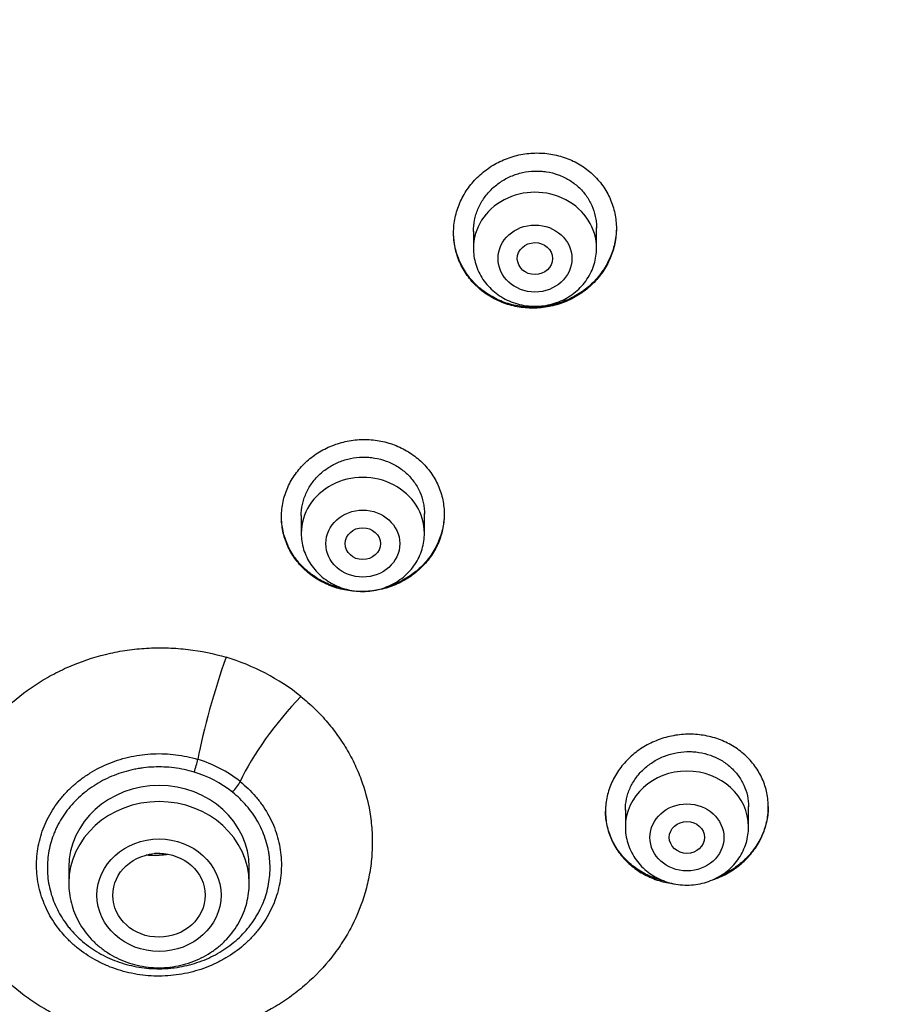
# Model space of a CAD drawing. Units: millimetres. Extents: x -18 to 864, y -35 to 1019.
# Drawn here: x 557 to 577, y 835 to 857 of the extents above; entities that cross this region are included whole.
import ezdxf

# ---------------------------------------------------------------- set-up
doc = ezdxf.new("R2010")
doc.units = ezdxf.units.MM
doc.layers.add('Default', color=7, linetype='Continuous')
doc.layers.add('DV1_Default', color=7, linetype='Continuous')

# ---------------------------------------------------------------- blocks, each defined once
blk = doc.blocks.new('SE')
at = {"layer": 'DV1_Default', "color": 7}
for p, q in [((567.595, 852.222), (567.595, 851.838)), ((570.395, 851.838), (570.395, 852.297)), ((563.682, 845.758), (563.682, 845.358)), ((566.482, 845.358), (566.482, 845.805)), ((571.049, 839.07), (571.049, 838.682)), ((573.849, 838.682), (573.849, 839.147)), ((558.4, 837.765), (558.4, 837.401)), ((562.5, 837.401), (562.5, 837.765))]:
    blk.add_line(p, q, dxfattribs=at)
for centre, radius, start, end in [((556.511, 828.69), 49.512, 17.6702, 91.7257), ((560.572, 837.792), 4.949, 51.208, 73.5497), ((560.514, 837.487), 2.851, 51.4137, 73.3441), ((560.497, 837.434), 2.605, 51.5047, 73.2531)]:
    blk.add_arc(centre, radius, start, end, dxfattribs=at)
for centre, major_axis, ratio, start_param, end_param in [((555.02, 832.841), (-49.4, 0), 0.906308, 3.104151, 6.283185), ((568.995, 851.838), (1.4, 0), 0.906308, 0, 3.141598), ((565.082, 845.358), (1.4, 0), 0.906308, 0, 3.141598), ((562.025, 841.577), (0.713, 2.396), 0.138794, 1.199276, 2.214232), ((563.736, 840.681), (-1.574, -1.942), 0.275086, 4.423352, 5.438308), ((561.248, 840.055), (0.087, 0.287), 0.134391, 4.296122, 5.356642), ((572.449, 838.682), (-1.4, 0), 0.906308, 3.141593, 6.283185), ((560.45, 837.765), (-2.05, 0), 0.906308, 3.141593, 6.283185), ((562.119, 839.599), (-0.188, -0.234), 0.279805, 1.234595, 2.295115), ((560.45, 837.401), (-2.05, 0), 0.906308, 3.141593, 6.283185)]:
    blk.add_ellipse(centre, major_axis=major_axis, ratio=ratio, start_param=start_param, end_param=end_param, dxfattribs=at)
for centre, major_axis, ratio in [((568.995, 851.601), (0.84, 0), 0.906308), ((568.994, 851.599), (-0.4, -0.003), 0.906965), ((565.082, 845.121), (0.84, 0), 0.906308), ((565.082, 845.121), (-0.4, 0), 0.906357), ((572.449, 838.445), (-0.84, 0), 0.906308), ((572.448, 838.445), (-0.4, 0), 0.906258), ((560.45, 837.131), (-1.41, 0), 0.906308), ((560.449, 837.129), (-1.05, -0.002), 0.906518)]:
    blk.add_ellipse(centre, major_axis=major_axis, ratio=ratio, dxfattribs=at)
for points, knots in [([(570.306, 851.027), (570.392, 851.111), (570.468, 851.202), (570.568, 851.348), (570.599, 851.398), (570.656, 851.501), (570.682, 851.554), (570.751, 851.716), (570.786, 851.826), (570.821, 851.996), (570.83, 852.053), (570.842, 852.169), (570.845, 852.227), (570.845, 852.399), (570.833, 852.513), (570.798, 852.682), (570.783, 852.739), (570.748, 852.848), (570.708, 852.956), (570.656, 853.059), (570.599, 853.159), (570.568, 853.208), (570.466, 853.351), (570.389, 853.438), (570.261, 853.557), (570.216, 853.595), (570.122, 853.666), (570.072, 853.7), (569.921, 853.792), (569.814, 853.843), (569.646, 853.905), (569.588, 853.923), (569.471, 853.954), (569.412, 853.966), (569.234, 853.995), (569.113, 854.002), (568.93, 853.997), (568.869, 853.992), (568.749, 853.977), (568.629, 853.957), (568.512, 853.926), (568.396, 853.889), (568.339, 853.867), (568.171, 853.796), (568.065, 853.739), (567.915, 853.638), (567.866, 853.603), (567.772, 853.526), (567.727, 853.486), (567.6, 853.361), (567.524, 853.271), (567.423, 853.124), (567.392, 853.073), (567.335, 852.97), (567.283, 852.865), (567.243, 852.756), (567.208, 852.646), (567.193, 852.589), (567.157, 852.418), (567.145, 852.304), (567.145, 852.132), (567.148, 852.074), (567.159, 851.96), (567.168, 851.902), (567.203, 851.733), (567.238, 851.625), (567.307, 851.467), (567.333, 851.415), (567.391, 851.314), (567.422, 851.265), (567.522, 851.124), (567.599, 851.037), (567.728, 850.917), (567.774, 850.878), (567.868, 850.808), (567.965, 850.741), (568.069, 850.685), (568.176, 850.633), (568.232, 850.609), (568.401, 850.547), (568.517, 850.517), (568.695, 850.488), (568.755, 850.481), (568.877, 850.473), (568.938, 850.472), (569.12, 850.477), (569.24, 850.492), (569.418, 850.53), (569.478, 850.546), (569.594, 850.583), (569.708, 850.625), (569.816, 850.677), (569.923, 850.734), (569.975, 850.765), (570.127, 850.866), (570.22, 850.942), (570.306, 851.027)], [0, 0, 0, 0, 0.03125, 0.03125, 0.046875, 0.046875, 0.0625, 0.0625, 0.09375, 0.09375, 0.109375, 0.109375, 0.125, 0.125, 0.15625, 0.15625, 0.171875, 0.171875, 0.1875, 0.203125, 0.203125, 0.21875, 0.21875, 0.25, 0.25, 0.265625, 0.265625, 0.28125, 0.28125, 0.3125, 0.3125, 0.328125, 0.328125, 0.34375, 0.34375, 0.375, 0.375, 0.390625, 0.390625, 0.40625, 0.421875, 0.421875, 0.4375, 0.4375, 0.46875, 0.46875, 0.484375, 0.484375, 0.5, 0.5, 0.53125, 0.53125, 0.546875, 0.546875, 0.5625, 0.578125, 0.578125, 0.59375, 0.59375, 0.625, 0.625, 0.640625, 0.640625, 0.65625, 0.65625, 0.6875, 0.6875, 0.703125, 0.703125, 0.71875, 0.71875, 0.75, 0.75, 0.765625, 0.765625, 0.78125, 0.796875, 0.796875, 0.8125, 0.8125, 0.84375, 0.84375, 0.859375, 0.859375, 0.875, 0.875, 0.90625, 0.90625, 0.921875, 0.921875, 0.9375, 0.953125, 0.953125, 0.96875, 0.96875, 1, 1, 1, 1]), ([(567.595, 852.218), (567.595, 852.304), (567.604, 852.389), (567.63, 852.516), (567.64, 852.559), (567.667, 852.643), (567.682, 852.685), (567.734, 852.807), (567.776, 852.885), (567.852, 852.995), (567.879, 853.031), (567.937, 853.101), (567.967, 853.134), (568.063, 853.229), (568.133, 853.287), (568.247, 853.364), (568.286, 853.388), (568.367, 853.431), (568.449, 853.471), (568.535, 853.504), (568.622, 853.532), (568.667, 853.544), (568.802, 853.575), (568.893, 853.586), (569.03, 853.591), (569.076, 853.59), (569.168, 853.585), (569.214, 853.58), (569.349, 853.559), (569.437, 853.536), (569.565, 853.49), (569.607, 853.473), (569.689, 853.434), (569.728, 853.413), (569.843, 853.344), (569.914, 853.29), (570.013, 853.2), (570.044, 853.168), (570.103, 853.102), (570.158, 853.034), (570.205, 852.96), (570.249, 852.884), (570.269, 852.845), (570.322, 852.725), (570.349, 852.643), (570.376, 852.515), (570.383, 852.472), (570.392, 852.385), (570.395, 852.341), (570.395, 852.296), (570.395, 852.294), (570.395, 852.292)], [0, 0, 0, 0, 0.06145, 0.06145, 0.09269, 0.09269, 0.12393, 0.12393, 0.186411, 0.186411, 0.217651, 0.217651, 0.248891, 0.248891, 0.311372, 0.311372, 0.342612, 0.342612, 0.373853, 0.405093, 0.405093, 0.436333, 0.436333, 0.498814, 0.498814, 0.530054, 0.530054, 0.561294, 0.561294, 0.623775, 0.623775, 0.655015, 0.655015, 0.686255, 0.686255, 0.748736, 0.748736, 0.779976, 0.779976, 0.811216, 0.842457, 0.842457, 0.873697, 0.873697, 0.936178, 0.936178, 0.967418, 0.967418, 0.998658, 0.998658, 1, 1, 1, 1]), ([(570.25, 850.995), (570.16, 850.914), (570.064, 850.842), (569.91, 850.749), (569.858, 850.72), (569.748, 850.666), (569.692, 850.642), (569.521, 850.578), (569.405, 850.546), (569.226, 850.514), (569.165, 850.506), (569.043, 850.496), (568.982, 850.494), (568.801, 850.496), (568.681, 850.508), (568.503, 850.544), (568.444, 850.559), (568.329, 850.594), (568.217, 850.635), (568.11, 850.685), (568.005, 850.741), (567.954, 850.772), (567.806, 850.871), (567.715, 850.945), (567.592, 851.069), (567.553, 851.113), (567.48, 851.204), (567.446, 851.251), (567.351, 851.396), (567.299, 851.499), (567.236, 851.66), (567.218, 851.715), (567.188, 851.826), (567.176, 851.882), (567.153, 852.025), (567.145, 852.113), (567.145, 852.202)], [0, 0, 0, 0, 0.084972, 0.084972, 0.127458, 0.127458, 0.169944, 0.169944, 0.254916, 0.254916, 0.297402, 0.297402, 0.339888, 0.339888, 0.42486, 0.42486, 0.467346, 0.467346, 0.509832, 0.552318, 0.552318, 0.594804, 0.594804, 0.679776, 0.679776, 0.722262, 0.722262, 0.764748, 0.764748, 0.849719, 0.849719, 0.892205, 0.892205, 0.934691, 0.934691, 1, 1, 1, 1]), ([(570.845, 852.298), (570.845, 852.276), (570.844, 852.254), (570.838, 852.118), (570.822, 852.004), (570.779, 851.834), (570.762, 851.778), (570.722, 851.668), (570.677, 851.561), (570.621, 851.458), (570.56, 851.357), (570.527, 851.308), (570.42, 851.165), (570.339, 851.076), (570.25, 850.995)], [0, 0, 0, 0, 0.045525, 0.045525, 0.284144, 0.284144, 0.403453, 0.403453, 0.522762, 0.642072, 0.642072, 0.761381, 0.761381, 1, 1, 1, 1]), ([(567.595, 851.838), (567.595, 851.771), (567.604, 851.657), (567.645, 851.468), (567.714, 851.293), (567.81, 851.125), (567.929, 850.974), (568.071, 850.838), (568.231, 850.724), (568.408, 850.633), (568.597, 850.566), (568.794, 850.525), (568.995, 850.512), (569.196, 850.525), (569.393, 850.566), (569.582, 850.633), (569.759, 850.725), (569.92, 850.839), (570.062, 850.974), (570.181, 851.126), (570.276, 851.295), (570.345, 851.47), (570.386, 851.658), (570.395, 851.771), (570.395, 851.838)], [0, 0, 0, 0, 0.043416, 0.088242, 0.133206, 0.178365, 0.223751, 0.269371, 0.315209, 0.361231, 0.407394, 0.453652, 0.499964, 0.546286, 0.592577, 0.638793, 0.684885, 0.730809, 0.776522, 0.822, 0.867242, 0.912272, 0.95714, 1, 1, 1, 1]), ([(566.386, 844.554), (566.473, 844.635), (566.549, 844.723), (566.65, 844.865), (566.682, 844.913), (566.739, 845.014), (566.766, 845.066), (566.836, 845.224), (566.871, 845.332), (566.907, 845.498), (566.917, 845.555), (566.929, 845.668), (566.932, 845.725), (566.933, 845.894), (566.922, 846.006), (566.887, 846.172), (566.873, 846.228), (566.838, 846.336), (566.798, 846.442), (566.747, 846.543), (566.69, 846.642), (566.659, 846.691), (566.558, 846.832), (566.482, 846.918), (566.355, 847.036), (566.31, 847.074), (566.216, 847.145), (566.167, 847.179), (566.016, 847.271), (565.91, 847.323), (565.742, 847.386), (565.685, 847.405), (565.568, 847.436), (565.509, 847.449), (565.332, 847.48), (565.212, 847.49), (565.029, 847.487), (564.968, 847.483), (564.847, 847.471), (564.728, 847.453), (564.611, 847.424), (564.495, 847.389), (564.437, 847.369), (564.268, 847.302), (564.162, 847.247), (564.011, 847.151), (563.962, 847.117), (563.867, 847.044), (563.822, 847.005), (563.694, 846.884), (563.617, 846.796), (563.515, 846.653), (563.484, 846.604), (563.426, 846.504), (563.374, 846.401), (563.333, 846.295), (563.297, 846.187), (563.282, 846.131), (563.246, 845.964), (563.233, 845.852), (563.232, 845.683), (563.235, 845.627), (563.246, 845.514), (563.255, 845.457), (563.289, 845.292), (563.324, 845.185), (563.392, 845.029), (563.418, 844.977), (563.475, 844.878), (563.506, 844.83), (563.605, 844.69), (563.681, 844.604), (563.81, 844.485), (563.855, 844.447), (563.949, 844.376), (564.045, 844.31), (564.149, 844.253), (564.255, 844.201), (564.311, 844.177), (564.479, 844.114), (564.594, 844.082), (564.772, 844.051), (564.832, 844.044), (564.954, 844.034), (565.014, 844.032), (565.196, 844.034), (565.316, 844.046), (565.495, 844.081), (565.554, 844.095), (565.67, 844.13), (565.784, 844.169), (565.893, 844.218), (566, 844.272), (566.053, 844.302), (566.205, 844.399), (566.299, 844.472), (566.386, 844.554)], [0, 0, 0, 0, 0.03125, 0.03125, 0.046875, 0.046875, 0.0625, 0.0625, 0.09375, 0.09375, 0.109375, 0.109375, 0.125, 0.125, 0.15625, 0.15625, 0.171875, 0.171875, 0.1875, 0.203125, 0.203125, 0.21875, 0.21875, 0.25, 0.25, 0.265625, 0.265625, 0.28125, 0.28125, 0.3125, 0.3125, 0.328125, 0.328125, 0.34375, 0.34375, 0.375, 0.375, 0.390625, 0.390625, 0.40625, 0.421875, 0.421875, 0.4375, 0.4375, 0.46875, 0.46875, 0.484375, 0.484375, 0.5, 0.5, 0.53125, 0.53125, 0.546875, 0.546875, 0.5625, 0.578125, 0.578125, 0.59375, 0.59375, 0.625, 0.625, 0.640625, 0.640625, 0.65625, 0.65625, 0.6875, 0.6875, 0.703125, 0.703125, 0.71875, 0.71875, 0.75, 0.75, 0.765625, 0.765625, 0.78125, 0.796875, 0.796875, 0.8125, 0.8125, 0.84375, 0.84375, 0.859375, 0.859375, 0.875, 0.875, 0.90625, 0.90625, 0.921875, 0.921875, 0.9375, 0.953125, 0.953125, 0.96875, 0.96875, 1, 1, 1, 1]), ([(563.682, 845.757), (563.682, 845.842), (563.691, 845.927), (563.718, 846.052), (563.729, 846.093), (563.755, 846.176), (563.771, 846.217), (563.823, 846.336), (563.866, 846.412), (563.942, 846.52), (563.969, 846.555), (564.028, 846.623), (564.058, 846.655), (564.155, 846.747), (564.225, 846.802), (564.34, 846.876), (564.379, 846.899), (564.46, 846.941), (564.542, 846.979), (564.628, 847.009), (564.716, 847.036), (564.76, 847.047), (564.896, 847.075), (564.987, 847.085), (565.124, 847.088), (565.17, 847.087), (565.261, 847.08), (565.307, 847.074), (565.442, 847.052), (565.53, 847.029), (565.657, 846.982), (565.699, 846.964), (565.78, 846.925), (565.82, 846.904), (565.934, 846.835), (566.005, 846.782), (566.103, 846.692), (566.134, 846.661), (566.192, 846.595), (566.247, 846.528), (566.294, 846.455), (566.338, 846.38), (566.357, 846.341), (566.41, 846.223), (566.437, 846.142), (566.464, 846.017), (566.471, 845.975), (566.48, 845.889), (566.482, 845.846), (566.482, 845.803), (566.482, 845.802), (566.482, 845.801)], [0, 0, 0, 0, 0.062099, 0.062099, 0.093344, 0.093344, 0.124589, 0.124589, 0.18708, 0.18708, 0.218325, 0.218325, 0.249571, 0.249571, 0.312061, 0.312061, 0.343307, 0.343307, 0.374552, 0.405797, 0.405797, 0.437043, 0.437043, 0.499533, 0.499533, 0.530779, 0.530779, 0.562024, 0.562024, 0.624515, 0.624515, 0.65576, 0.65576, 0.687005, 0.687005, 0.749496, 0.749496, 0.780741, 0.780741, 0.811987, 0.843232, 0.843232, 0.874477, 0.874477, 0.936968, 0.936968, 0.968213, 0.968213, 0.999459, 0.999459, 1, 1, 1, 1]), ([(564.717, 844.082), (564.663, 844.091), (564.609, 844.103), (564.498, 844.132), (564.384, 844.168), (564.274, 844.214), (564.167, 844.265), (564.114, 844.293), (563.962, 844.385), (563.868, 844.454), (563.739, 844.571), (563.698, 844.612), (563.62, 844.698), (563.584, 844.743), (563.482, 844.882), (563.424, 844.98), (563.354, 845.135), (563.333, 845.189), (563.297, 845.297), (563.282, 845.351), (563.246, 845.515), (563.233, 845.627), (563.233, 845.74)], [0, 0, 0, 0, 0.065244, 0.065244, 0.137187, 0.209129, 0.209129, 0.281072, 0.281072, 0.424957, 0.424957, 0.4969, 0.4969, 0.568842, 0.568842, 0.712727, 0.712727, 0.78467, 0.78467, 0.856613, 0.856613, 1, 1, 1, 1]), ([(566.932, 845.803), (566.932, 845.696), (566.921, 845.589), (566.888, 845.427), (566.873, 845.372), (566.839, 845.263), (566.799, 845.156), (566.748, 845.053), (566.692, 844.952), (566.661, 844.903), (566.561, 844.758), (566.484, 844.669), (566.399, 844.587)], [0, 0, 0, 0, 0.2402716, 0.2402716, 0.366893, 0.366893, 0.4935144, 0.6201358, 0.6201358, 0.7467572, 0.7467572, 1, 1, 1, 1]), ([(563.683, 845.358), (563.682, 845.291), (563.692, 845.177), (563.733, 844.988), (563.802, 844.813), (563.897, 844.645), (564.017, 844.494), (564.158, 844.359), (564.319, 844.245), (564.495, 844.153), (564.684, 844.086), (564.881, 844.045), (565.082, 844.032), (565.284, 844.045), (565.481, 844.086), (565.67, 844.153), (565.847, 844.245), (566.007, 844.359), (566.149, 844.495), (566.269, 844.646), (566.364, 844.815), (566.433, 844.99), (566.474, 845.179), (566.482, 845.292), (566.482, 845.358)], [0, 0, 0, 0, 0.043416, 0.088242, 0.133206, 0.178365, 0.223751, 0.269371, 0.315209, 0.361231, 0.407394, 0.453652, 0.499964, 0.546286, 0.592577, 0.638793, 0.684885, 0.730809, 0.776522, 0.822, 0.867242, 0.912272, 0.95714, 1, 1, 1, 1]), ([(566.399, 844.587), (566.313, 844.504), (566.22, 844.431), (566.07, 844.334), (566.019, 844.304), (565.912, 844.248), (565.857, 844.223), (565.737, 844.173), (565.671, 844.151), (565.604, 844.131)], [0, 0, 0, 0, 0.388024, 0.388024, 0.582036, 0.582036, 0.776048, 0.776048, 1, 1, 1, 1]), ([(563.673, 841.65), (563.728, 841.605), (563.782, 841.559), (563.889, 841.464), (563.941, 841.415), (564.094, 841.266), (564.191, 841.162), (564.374, 840.947), (564.46, 840.835), (564.62, 840.606), (564.694, 840.487), (564.796, 840.306), (564.829, 840.244), (564.891, 840.12), (564.92, 840.057), (565.003, 839.868), (565.052, 839.741), (565.179, 839.352), (565.238, 839.087), (565.278, 838.747), (565.284, 838.678), (565.293, 838.542), (565.296, 838.474), (565.299, 838.271), (565.29, 838), (565.255, 837.731), (565.217, 837.53), (565.203, 837.463), (565.172, 837.329), (565.154, 837.262), (565.058, 836.931), (564.957, 836.676), (564.767, 836.308), (564.697, 836.188), (564.584, 836.011), (564.544, 835.952), (564.462, 835.837), (564.42, 835.781), (564.202, 835.504), (564.008, 835.299), (563.686, 835.017), (563.574, 834.927), (563.399, 834.798), (563.339, 834.757), (563.218, 834.676), (563.157, 834.638), (562.846, 834.451), (562.586, 834.323), (562.244, 834.191), (562.174, 834.166), (562.034, 834.118), (561.963, 834.096), (561.75, 834.034), (561.606, 833.999), (561.173, 833.912), (560.88, 833.878), (560.435, 833.865), (560.285, 833.867), (559.988, 833.883), (559.841, 833.897), (559.405, 833.958), (559.118, 834.023), (558.767, 834.135), (558.697, 834.159), (558.559, 834.21), (558.49, 834.237), (558.288, 834.321), (558.156, 834.383), (557.898, 834.519), (557.772, 834.592), (557.53, 834.748), (557.414, 834.831), (557.078, 835.093), (556.872, 835.286), (556.637, 835.551), (556.592, 835.606), (556.504, 835.715), (556.461, 835.771), (556.338, 835.939), (556.187, 836.17), (556.058, 836.414), (555.971, 836.6), (555.943, 836.664), (555.891, 836.791), (555.866, 836.856), (555.752, 837.181), (555.688, 837.445), (555.631, 837.847), (555.619, 837.982), (555.608, 838.255), (555.609, 838.393), (555.634, 838.801), (555.677, 839.069), (555.781, 839.465), (555.823, 839.596), (555.896, 839.79), (555.922, 839.855), (555.976, 839.982), (556.005, 840.045), (556.157, 840.356), (556.302, 840.592), (556.513, 840.873), (556.556, 840.928), (556.647, 841.037), (556.693, 841.091), (556.837, 841.249), (556.938, 841.35), (557.252, 841.638), (557.48, 841.812), (557.848, 842.044), (557.976, 842.117), (558.236, 842.251), (558.368, 842.312), (558.773, 842.478), (559.054, 842.566), (559.417, 842.646), (559.49, 842.661), (559.636, 842.687), (559.709, 842.698), (559.929, 842.727), (560.223, 842.754), (560.518, 842.757), (560.74, 842.749), (560.814, 842.745), (560.962, 842.733), (561.037, 842.726), (561.406, 842.682), (561.694, 842.622), (561.974, 842.539)], [0, 0, 0, 0, 0.007813, 0.007813, 0.015625, 0.015625, 0.03125, 0.03125, 0.046875, 0.046875, 0.0625, 0.0625, 0.070313, 0.070313, 0.078125, 0.078125, 0.09375, 0.09375, 0.125, 0.125, 0.132813, 0.132813, 0.140625, 0.140625, 0.15625, 0.171875, 0.171875, 0.179688, 0.179688, 0.1875, 0.1875, 0.21875, 0.21875, 0.234375, 0.234375, 0.242188, 0.242188, 0.25, 0.25, 0.28125, 0.28125, 0.296875, 0.296875, 0.304688, 0.304688, 0.3125, 0.3125, 0.34375, 0.34375, 0.351563, 0.351563, 0.359375, 0.359375, 0.375, 0.375, 0.40625, 0.40625, 0.421875, 0.421875, 0.4375, 0.4375, 0.46875, 0.46875, 0.476563, 0.476563, 0.484375, 0.484375, 0.5, 0.5, 0.515625, 0.515625, 0.53125, 0.53125, 0.5625, 0.5625, 0.570313, 0.570313, 0.578125, 0.578125, 0.59375, 0.609375, 0.609375, 0.617188, 0.617188, 0.625, 0.625, 0.65625, 0.65625, 0.671875, 0.671875, 0.6875, 0.6875, 0.71875, 0.71875, 0.734375, 0.734375, 0.742188, 0.742188, 0.75, 0.75, 0.78125, 0.78125, 0.789063, 0.789063, 0.796875, 0.796875, 0.8125, 0.8125, 0.84375, 0.84375, 0.859375, 0.859375, 0.875, 0.875, 0.90625, 0.90625, 0.914063, 0.914063, 0.921875, 0.921875, 0.9375, 0.953125, 0.953125, 0.960938, 0.960938, 0.96875, 0.96875, 1, 1, 1, 1]), ([(573.748, 837.904), (573.835, 837.986), (573.912, 838.074), (574.014, 838.214), (574.045, 838.263), (574.103, 838.363), (574.13, 838.415), (574.2, 838.571), (574.236, 838.679), (574.273, 838.843), (574.282, 838.899), (574.295, 839.012), (574.298, 839.068), (574.3, 839.235), (574.289, 839.346), (574.254, 839.51), (574.24, 839.565), (574.205, 839.671), (574.165, 839.775), (574.114, 839.875), (574.058, 839.972), (574.027, 840.02), (573.926, 840.158), (573.85, 840.242), (573.723, 840.358), (573.678, 840.394), (573.584, 840.464), (573.536, 840.496), (573.385, 840.586), (573.279, 840.636), (573.112, 840.696), (573.054, 840.714), (572.938, 840.743), (572.879, 840.756), (572.702, 840.784), (572.582, 840.792), (572.338, 840.787), (572.218, 840.773), (572.041, 840.736), (571.982, 840.722), (571.866, 840.687), (571.808, 840.666), (571.64, 840.598), (571.533, 840.544), (571.382, 840.448), (571.333, 840.414), (571.238, 840.34), (571.193, 840.302), (571.064, 840.181), (570.987, 840.094), (570.884, 839.952), (570.853, 839.903), (570.795, 839.804), (570.742, 839.702), (570.701, 839.597), (570.665, 839.489), (570.649, 839.434), (570.612, 839.268), (570.6, 839.158), (570.598, 838.991), (570.601, 838.935), (570.612, 838.824), (570.62, 838.768), (570.655, 838.604), (570.689, 838.499), (570.757, 838.345), (570.783, 838.295), (570.839, 838.197), (570.87, 838.149), (570.97, 838.013), (571.046, 837.928), (571.174, 837.811), (571.219, 837.774), (571.312, 837.705), (571.409, 837.641), (571.512, 837.586), (571.619, 837.535), (571.674, 837.512), (571.842, 837.451), (571.957, 837.421), (572.098, 837.398), (572.12, 837.395), (572.143, 837.392)], [0, 0, 0, 0, 0.036781, 0.036781, 0.055171, 0.055171, 0.073562, 0.073562, 0.110343, 0.110343, 0.128733, 0.128733, 0.147123, 0.147123, 0.183904, 0.183904, 0.202295, 0.202295, 0.220685, 0.239075, 0.239075, 0.257466, 0.257466, 0.294247, 0.294247, 0.312637, 0.312637, 0.331028, 0.331028, 0.367808, 0.367808, 0.386199, 0.386199, 0.404589, 0.404589, 0.44137, 0.44137, 0.478151, 0.478151, 0.496541, 0.496541, 0.514932, 0.514932, 0.551713, 0.551713, 0.570103, 0.570103, 0.588493, 0.588493, 0.625274, 0.625274, 0.643665, 0.643665, 0.662055, 0.680445, 0.680445, 0.698836, 0.698836, 0.735617, 0.735617, 0.754007, 0.754007, 0.772398, 0.772398, 0.809178, 0.809178, 0.827569, 0.827569, 0.845959, 0.845959, 0.88274, 0.88274, 0.90113, 0.90113, 0.919521, 0.937911, 0.937911, 0.956302, 0.956302, 0.993083, 0.993083, 1, 1, 1, 1]), ([(562.292, 839.715), (562.421, 839.612), (562.538, 839.499), (562.696, 839.315), (562.746, 839.251), (562.838, 839.12), (562.88, 839.054), (562.997, 838.848), (563.062, 838.705), (563.161, 838.407), (563.195, 838.255), (563.223, 838.025), (563.229, 837.948), (563.231, 837.832), (563.231, 837.793), (563.229, 837.715), (563.227, 837.676), (563.211, 837.482), (563.183, 837.33), (563.118, 837.106), (563.093, 837.033), (563.034, 836.886), (563.001, 836.814), (562.892, 836.604), (562.806, 836.471), (562.657, 836.283), (562.604, 836.222), (562.491, 836.104), (562.431, 836.047), (562.247, 835.887), (562.114, 835.791), (561.936, 835.685), (561.899, 835.665), (561.825, 835.625), (561.788, 835.606), (561.674, 835.551), (561.597, 835.518), (561.362, 835.429), (561.2, 835.383), (560.949, 835.333), (560.864, 835.32), (560.694, 835.302), (560.61, 835.296), (560.355, 835.289), (560.186, 835.299), (559.931, 835.335), (559.847, 835.351), (559.682, 835.389), (559.52, 835.433), (559.362, 835.491), (559.246, 835.539), (559.208, 835.556), (559.132, 835.592), (559.094, 835.611), (558.909, 835.708), (558.77, 835.797), (558.576, 835.947), (558.514, 836), (558.395, 836.111), (558.338, 836.17), (558.177, 836.35), (558.083, 836.478), (557.961, 836.682), (557.924, 836.752), (557.857, 836.895), (557.827, 836.968), (557.748, 837.189), (557.711, 837.339), (557.684, 837.531), (557.679, 837.569), (557.672, 837.647), (557.67, 837.686), (557.665, 837.803), (557.666, 837.88), (557.68, 838.111), (557.705, 838.264), (557.765, 838.49), (557.79, 838.566), (557.845, 838.712), (557.876, 838.784), (557.981, 838.995), (558.064, 839.13), (558.211, 839.322), (558.263, 839.384), (558.373, 839.503), (558.488, 839.616), (558.614, 839.72), (558.712, 839.794), (558.746, 839.818), (558.815, 839.865), (558.85, 839.887), (559.027, 839.997), (559.176, 840.072), (559.409, 840.165), (559.488, 840.193), (559.65, 840.242), (559.734, 840.263), (559.983, 840.316), (560.151, 840.338), (560.406, 840.349), (560.491, 840.349), (560.663, 840.342), (560.748, 840.335), (561.002, 840.303), (561.168, 840.268), (561.331, 840.218)], [0, 0, 0, 0, 0.03125, 0.03125, 0.046875, 0.046875, 0.0625, 0.0625, 0.09375, 0.09375, 0.125, 0.125, 0.140625, 0.140625, 0.148437, 0.148437, 0.15625, 0.15625, 0.1875, 0.1875, 0.203125, 0.203125, 0.21875, 0.21875, 0.25, 0.25, 0.265625, 0.265625, 0.28125, 0.28125, 0.3125, 0.3125, 0.320312, 0.320312, 0.328125, 0.328125, 0.34375, 0.34375, 0.375, 0.375, 0.390625, 0.390625, 0.40625, 0.40625, 0.4375, 0.4375, 0.453125, 0.453125, 0.46875, 0.484375, 0.484375, 0.492187, 0.492187, 0.5, 0.5, 0.53125, 0.53125, 0.546875, 0.546875, 0.5625, 0.5625, 0.59375, 0.59375, 0.609375, 0.609375, 0.625, 0.625, 0.65625, 0.65625, 0.664062, 0.664062, 0.671875, 0.671875, 0.6875, 0.6875, 0.71875, 0.71875, 0.734375, 0.734375, 0.75, 0.75, 0.78125, 0.78125, 0.796875, 0.796875, 0.8125, 0.828125, 0.828125, 0.835938, 0.835938, 0.84375, 0.84375, 0.875, 0.875, 0.890625, 0.890625, 0.90625, 0.90625, 0.9375, 0.9375, 0.953125, 0.953125, 0.96875, 0.96875, 1, 1, 1, 1]), ([(571.049, 839.065), (571.049, 839.065), (571.049, 839.065), (571.049, 839.151), (571.058, 839.235), (571.085, 839.36), (571.096, 839.401), (571.123, 839.482), (571.138, 839.523), (571.191, 839.642), (571.234, 839.717), (571.31, 839.824), (571.338, 839.859), (571.396, 839.926), (571.427, 839.958), (571.524, 840.05), (571.595, 840.105), (571.709, 840.179), (571.749, 840.202), (571.83, 840.244), (571.912, 840.282), (571.998, 840.313), (572.085, 840.34), (572.13, 840.352), (572.266, 840.38), (572.356, 840.391), (572.493, 840.395), (572.539, 840.395), (572.63, 840.389), (572.676, 840.384), (572.811, 840.363), (572.898, 840.341), (573.025, 840.296), (573.067, 840.279), (573.149, 840.242), (573.188, 840.221), (573.302, 840.154), (573.373, 840.103), (573.471, 840.015), (573.502, 839.985), (573.56, 839.921), (573.614, 839.855), (573.661, 839.784), (573.705, 839.71), (573.725, 839.672), (573.777, 839.556), (573.804, 839.476), (573.84, 839.311), (573.849, 839.226), (573.849, 839.142)], [0, 0, 0, 0, 0.000231, 0.000231, 0.062726, 0.062726, 0.093973, 0.093973, 0.12522, 0.12522, 0.187715, 0.187715, 0.218962, 0.218962, 0.250209, 0.250209, 0.312703, 0.312703, 0.343951, 0.343951, 0.375198, 0.406445, 0.406445, 0.437692, 0.437692, 0.500187, 0.500187, 0.531434, 0.531434, 0.562681, 0.562681, 0.625176, 0.625176, 0.656423, 0.656423, 0.68767, 0.68767, 0.750164, 0.750164, 0.781412, 0.781412, 0.812659, 0.843906, 0.843906, 0.875153, 0.875153, 0.937648, 0.937648, 1, 1, 1, 1]), ([(561.248, 839.928), (561.174, 839.951), (561.098, 839.97), (560.946, 840.003), (560.869, 840.016), (560.638, 840.045), (560.484, 840.051), (560.252, 840.042), (560.175, 840.036), (560.059, 840.021), (560.02, 840.016), (559.944, 840.003), (559.906, 839.995), (559.717, 839.955), (559.57, 839.911), (559.358, 839.827), (559.288, 839.796), (559.151, 839.727), (559.085, 839.69), (558.893, 839.572), (558.773, 839.483), (558.608, 839.335), (558.555, 839.282), (558.454, 839.174), (558.407, 839.119), (558.275, 838.946), (558.199, 838.824), (558.119, 838.663), (558.104, 838.63), (558.075, 838.565), (558.062, 838.532), (558.024, 838.432), (557.981, 838.297), (557.951, 838.16), (557.928, 838.021), (557.92, 837.951), (557.908, 837.739), (557.913, 837.598), (557.943, 837.39), (557.957, 837.321), (557.991, 837.184), (558.011, 837.115), (558.083, 836.914), (558.144, 836.785), (558.254, 836.601), (558.294, 836.54), (558.359, 836.452), (558.382, 836.423), (558.428, 836.366), (558.452, 836.338), (558.574, 836.202), (558.681, 836.101), (558.858, 835.965), (558.919, 835.921), (559.047, 835.84), (559.113, 835.802), (559.314, 835.697), (559.454, 835.638), (559.674, 835.568), (559.749, 835.547), (559.9, 835.513), (559.976, 835.499), (560.205, 835.466), (560.359, 835.457), (560.554, 835.462), (560.593, 835.464), (560.671, 835.469), (560.709, 835.473), (560.825, 835.485), (560.901, 835.497), (561.127, 835.541), (561.275, 835.583), (561.564, 835.692), (561.701, 835.758), (561.894, 835.873), (561.957, 835.914), (562.078, 836.002), (562.138, 836.049), (562.306, 836.195), (562.408, 836.301), (562.543, 836.471), (562.585, 836.53), (562.644, 836.621), (562.664, 836.653), (562.7, 836.715), (562.717, 836.747), (562.8, 836.906), (562.852, 837.037), (562.911, 837.241), (562.927, 837.31), (562.953, 837.45), (562.962, 837.52), (562.979, 837.73), (562.976, 837.869), (562.954, 838.044), (562.949, 838.079), (562.936, 838.149), (562.929, 838.184), (562.906, 838.288), (562.886, 838.356), (562.819, 838.557), (562.761, 838.686), (562.671, 838.843), (562.652, 838.874), (562.613, 838.935), (562.592, 838.965), (562.529, 839.054), (562.485, 839.111), (562.342, 839.276), (562.236, 839.379), (562.119, 839.473)], [0, 0, 0, 0, 0.015625, 0.015625, 0.03125, 0.03125, 0.0625, 0.0625, 0.078125, 0.078125, 0.085938, 0.085938, 0.09375, 0.09375, 0.125, 0.125, 0.140625, 0.140625, 0.15625, 0.15625, 0.1875, 0.1875, 0.203125, 0.203125, 0.21875, 0.21875, 0.25, 0.25, 0.257813, 0.257813, 0.265625, 0.265625, 0.28125, 0.296875, 0.296875, 0.3125, 0.3125, 0.34375, 0.34375, 0.359375, 0.359375, 0.375, 0.375, 0.40625, 0.40625, 0.421875, 0.421875, 0.429688, 0.429688, 0.4375, 0.4375, 0.46875, 0.46875, 0.484375, 0.484375, 0.5, 0.5, 0.53125, 0.53125, 0.546875, 0.546875, 0.5625, 0.5625, 0.59375, 0.59375, 0.601563, 0.601563, 0.609375, 0.609375, 0.625, 0.625, 0.65625, 0.65625, 0.6875, 0.6875, 0.703125, 0.703125, 0.71875, 0.71875, 0.75, 0.75, 0.765625, 0.765625, 0.773438, 0.773438, 0.78125, 0.78125, 0.8125, 0.8125, 0.828125, 0.828125, 0.84375, 0.84375, 0.875, 0.875, 0.882813, 0.882813, 0.890625, 0.890625, 0.90625, 0.90625, 0.9375, 0.9375, 0.945313, 0.945313, 0.953125, 0.953125, 0.96875, 0.96875, 1, 1, 1, 1]), ([(571.941, 837.45), (571.934, 837.452), (571.927, 837.453), (571.862, 837.47), (571.748, 837.504), (571.638, 837.548), (571.531, 837.597), (571.479, 837.625), (571.326, 837.714), (571.233, 837.781), (571.104, 837.896), (571.063, 837.936), (570.985, 838.02), (570.948, 838.064), (570.847, 838.201), (570.79, 838.297), (570.719, 838.45), (570.698, 838.502), (570.663, 838.609), (570.648, 838.662), (570.612, 838.823), (570.6, 838.931), (570.599, 839.041)], [0, 0, 0, 0, 0.009315, 0.009315, 0.085756, 0.162198, 0.162198, 0.238639, 0.238639, 0.391522, 0.391522, 0.467964, 0.467964, 0.544405, 0.544405, 0.697288, 0.697288, 0.77373, 0.77373, 0.850171, 0.850171, 1, 1, 1, 1]), ([(574.299, 839.148), (574.298, 839.041), (574.287, 838.935), (574.253, 838.774), (574.239, 838.719), (574.204, 838.611), (574.164, 838.504), (574.113, 838.402), (574.056, 838.302), (574.025, 838.253), (573.924, 838.109), (573.847, 838.02), (573.761, 837.938)], [0, 0, 0, 0, 0.241257, 0.241257, 0.367714, 0.367714, 0.494171, 0.620628, 0.620628, 0.747086, 0.747086, 1, 1, 1, 1]), ([(571.049, 838.682), (571.049, 838.615), (571.058, 838.501), (571.099, 838.312), (571.168, 838.137), (571.263, 837.969), (571.383, 837.818), (571.524, 837.683), (571.685, 837.568), (571.862, 837.477), (572.05, 837.41), (572.247, 837.369), (572.449, 837.356), (572.65, 837.369), (572.847, 837.41), (573.036, 837.477), (573.213, 837.569), (573.374, 837.683), (573.515, 837.819), (573.635, 837.97), (573.73, 838.139), (573.799, 838.314), (573.84, 838.502), (573.849, 838.615), (573.849, 838.682)], [0, 0, 0, 0, 0.043416, 0.088242, 0.133206, 0.178365, 0.223751, 0.269371, 0.315209, 0.361231, 0.407394, 0.453652, 0.499964, 0.546286, 0.592577, 0.638793, 0.684885, 0.730809, 0.776522, 0.822, 0.867242, 0.912272, 0.95714, 1, 1, 1, 1]), ([(560.665, 838.061), (560.662, 838.06), (560.659, 838.059), (560.61, 838.05), (560.564, 838.043), (560.427, 838.028), (560.335, 838.027), (560.214, 838.036), (560.184, 838.039), (560.155, 838.043)], [0, 0, 0, 0, 0.018872, 0.018872, 0.28848, 0.28848, 0.827695, 0.827695, 1, 1, 1, 1]), ([(573.025, 837.477), (573.066, 837.491), (573.162, 837.526), (573.255, 837.568), (573.362, 837.623), (573.414, 837.653), (573.567, 837.75), (573.662, 837.823), (573.748, 837.904)], [0, 0, 0, 0, 0.149523, 0.362142, 0.362142, 0.574762, 0.574762, 1, 1, 1, 1]), ([(573.761, 837.938), (573.675, 837.856), (573.582, 837.782), (573.433, 837.685), (573.381, 837.655), (573.284, 837.604), (573.24, 837.582), (573.194, 837.563)], [0, 0, 0, 0, 0.5241678, 0.5241678, 0.7862518, 0.7862518, 1, 1, 1, 1]), ([(558.4, 837.401), (558.4, 837.319), (558.409, 837.18), (558.453, 836.946), (558.525, 836.728), (558.626, 836.514), (558.754, 836.315), (558.906, 836.131), (559.081, 835.966), (559.277, 835.822), (559.49, 835.701), (559.717, 835.605), (559.955, 835.535), (560.2, 835.493), (560.45, 835.478), (560.699, 835.493), (560.944, 835.535), (561.182, 835.604), (561.41, 835.701), (561.623, 835.822), (561.819, 835.966), (561.994, 836.132), (562.147, 836.316), (562.274, 836.515), (562.375, 836.729), (562.448, 836.948), (562.491, 837.181), (562.5, 837.32), (562.5, 837.401)], [0, 0, 0, 0, 0.036694, 0.07465, 0.112689, 0.150846, 0.189146, 0.227598, 0.266201, 0.304942, 0.3438, 0.382753, 0.421774, 0.460843, 0.499936, 0.539034, 0.578117, 0.617162, 0.656147, 0.695046, 0.733834, 0.772489, 0.810994, 0.849343, 0.887544, 0.925617, 0.963594, 1, 1, 1, 1])]:
    blk.add_open_spline(points, degree=3, knots=knots, dxfattribs=at)
blk.add_open_spline([(560.471, 838.081), (560.429, 838.078), (560.388, 838.076), (560.346, 838.076)], degree=3, dxfattribs=at)

msp = doc.modelspace()

# ---------------------------------------------------------------- block references
at = {"layer": 'Default'}
msp.add_blockref('SE', (0, 0), dxfattribs=at)

doc.saveas('drawing.dxf')
